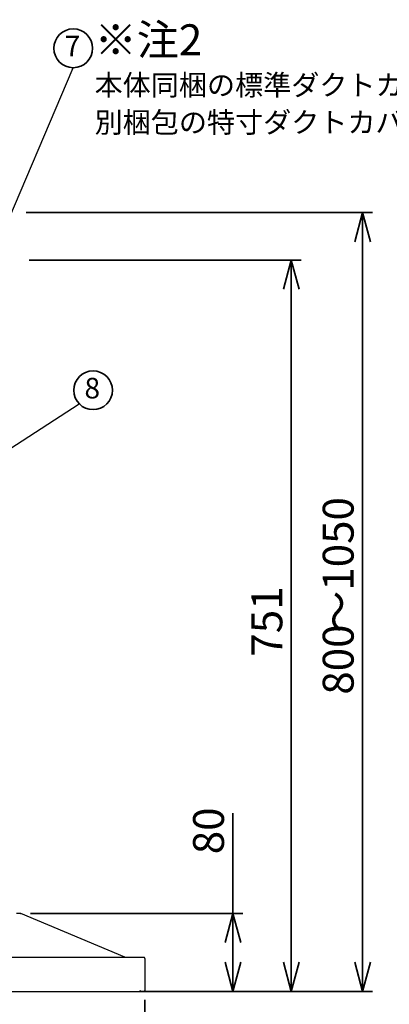
# Model space of a CAD drawing. Units: millimetres. Extents: x 99 to 4234, y 69 to 2909.
# Drawn here: x 3092 to 3472, y 1028 to 2040 of the extents above; entities that cross this region are included whole.
import ezdxf

# ---------------------------------------------------------------- set-up
doc = ezdxf.new("R2010")
doc.units = ezdxf.units.MM
doc.header["$LTSCALE"] = 10
doc.styles.add('SLDTEXTSTYLE0', font='TXT', dxfattribs={"width": 0.7, "bigfont": 'bigfont'})
doc.styles.get("Standard").update_dxf_attribs({"font": 'txt', "bigfont": 'bigfont'})
doc.dimstyles.new('SLDDIMSTYLE0', dxfattribs={"dimtxt": 0.18, "dimasz": 15, "dimexe": 0, "dimexo": 0.0625, "dimgap": 0, "dimtad": 0, "dimtih": 1, "dimtoh": 1, "dimdec": 0, "dimrnd": 1e-09, "dimzin": 0, "dimdsep": 46, "dimtxsty": 'Standard', "dimblk1": 'DOT', "dimblk2": 'DOT', "dimsah": 1, "dimcen": 0.09, "dimadec": 0, "dimazin": 0, "dimtfac": 15, "dimtdec": 0, "dimtofl": 0, "dimtmove": 0, "dimatfit": 3, "dimldrblk": 'DOT', "dimfxl": 1, "dimfrac": 2, "dimtolj": 1, "dimtzin": 0, "dimarcsym": 0})
doc.dimstyles.new('SLDDIMSTYLE2', dxfattribs={"dimtxt": 36.380208, "dimasz": 30, "dimexe": 0, "dimexo": 0.0625, "dimgap": 9.095052, "dimtad": 3, "dimdec": 1, "dimrnd": 1e-09, "dimzin": 12, "dimdsep": 46, "dimtxsty": 'SLDTEXTSTYLE0', "dimblk1": 'OPEN30', "dimblk2": 'OPEN30', "dimsah": 1, "dimcen": 0.09, "dimadec": 0, "dimazin": 3, "dimtfac": 1, "dimtdec": 1, "dimtofl": 0, "dimtmove": 0, "dimatfit": 3, "dimldrblk": 'OPEN30', "dimfxl": 1, "dimfrac": 2, "dimtolj": 1, "dimtzin": 12, "dimarcsym": 0})
doc.dimstyles.new('SLDDIMSTYLE4', dxfattribs={"dimtxt": 36.380208, "dimasz": 30, "dimexe": 0, "dimexo": 0.0625, "dimgap": 9.095052, "dimtad": 3, "dimdec": 0, "dimrnd": 1e-09, "dimzin": 12, "dimdsep": 46, "dimtxsty": 'SLDTEXTSTYLE0', "dimblk1": 'OPEN30', "dimblk2": 'OPEN30', "dimsah": 1, "dimcen": 0.09, "dimadec": 0, "dimazin": 3, "dimtfac": 1, "dimtdec": 0, "dimtofl": 0, "dimtmove": 0, "dimatfit": 3, "dimldrblk": 'OPEN30', "dimfxl": 1, "dimfrac": 2, "dimtolj": 1, "dimtzin": 12, "dimarcsym": 0})

# ---------------------------------------------------------------- blocks, each defined once
blk = doc.blocks.new('_Open30')
at = {"color": 0, "linetype": 'ByBlock', "lineweight": -2}
for p, q in [((-1, 0.267949), (0, 0)), ((0, 0), (-1, -0.267949)), ((0, 0), (-1, 0))]:
    blk.add_line(p, q, dxfattribs=at)
blk = doc.blocks.new('_D_28')
at = {"color": 179, "linetype": 'Continuous', "lineweight": 35}
for p, q in [((3311.1, 1121.5), (3311.1, 1224.6)), ((3103.1, 1121.5), (3321.1, 1121.5)), ((3311.1, 1041.4), (3311.1, 1121.5)), ((3215.6, 1041.4), (3321.1, 1041.4))]:
    blk.add_line(p, q, dxfattribs=at)
at = {"color": 179, "linetype": 'Continuous', "lineweight": 35, "xscale": 30, "yscale": 30}
for p, rotation in [((3311.1, 1121.5, 3.6), 90), ((3311.1, 1041.4, 3.6), 270)]:
    blk.add_blockref('_Open30', p, dxfattribs=dict(at, rotation=rotation))
at = {"color": 179, "linetype": 'Continuous', "lineweight": 35, "insert": (3270.1, 1182.3), "char_height": 31.75, "attachment_point": 1, "rotation": 90, "style": 'SLDTEXTSTYLE0'}
blk.add_mtext('80', dxfattribs=at)
blk = doc.blocks.new('_D_29')
at = {"color": 179, "linetype": 'Continuous', "lineweight": 35}
for p, q in [((3101.6, 1792.7), (3381.1, 1792.7)), ((3371.1, 1041.4), (3371.1, 1792.7)), ((3215.6, 1041.4), (3381.1, 1041.4))]:
    blk.add_line(p, q, dxfattribs=at)
at = {"color": 179, "linetype": 'Continuous', "lineweight": 35, "xscale": 30, "yscale": 30}
for p, rotation in [((3371.1, 1792.7, 3.6), 90), ((3371.1, 1041.4, 3.6), 270)]:
    blk.add_blockref('_Open30', p, dxfattribs=dict(at, rotation=rotation))
at = {"color": 179, "linetype": 'Continuous', "lineweight": 35, "insert": (3330.1, 1385.3), "char_height": 31.75, "attachment_point": 1, "rotation": 90, "style": 'SLDTEXTSTYLE0'}
blk.add_mtext('751', dxfattribs=at)
blk = doc.blocks.new('_D_30')
at = {"color": 179, "linetype": 'Continuous', "lineweight": 35}
for p, q in [((3098.6, 1841.4), (3454.4, 1841.4)), ((3444.4, 1041.4), (3444.4, 1841.4)), ((3215.6, 1041.4), (3454.4, 1041.4))]:
    blk.add_line(p, q, dxfattribs=at)
at = {"color": 179, "linetype": 'Continuous', "lineweight": 35, "xscale": 30, "yscale": 30}
for p, rotation in [((3444.4, 1841.4, 3.6), 90), ((3444.4, 1041.4, 3.6), 270)]:
    blk.add_blockref('_Open30', p, dxfattribs=dict(at, rotation=rotation))
at = {"color": 179, "linetype": 'Continuous', "lineweight": 35, "char_height": 31.75, "attachment_point": 1, "rotation": 90, "style": 'SLDTEXTSTYLE0'}
for s, insert in [('～1050', (3403.4, 1409.7)), ('800', (3403.4, 1346.2))]:
    blk.add_mtext(s, dxfattribs=dict(at, insert=insert))
blk = doc.blocks.new('_D_32')
at = {"color": 179, "linetype": 'Continuous', "lineweight": 35}
for p, q in [((2600.6, 1032.6), (2600.6, 938.4)), ((3220.6, 1032.6), (3220.6, 938.4)), ((2600.6, 948.4), (3220.6, 948.4))]:
    blk.add_line(p, q, dxfattribs=at)
at = {"color": 179, "linetype": 'Continuous', "lineweight": 35, "xscale": 30, "yscale": 30, "rotation": 180}
blk.add_blockref('_Open30', (2600.6, 948.4, 3.6), dxfattribs=at)
at = {"color": 179, "linetype": 'Continuous', "lineweight": 35, "xscale": 30, "yscale": 30}
blk.add_blockref('_Open30', (3220.6, 948.4, 3.6), dxfattribs=at)
at = {"color": 179, "linetype": 'Continuous', "lineweight": 35, "insert": (2878.8, 989.3), "char_height": 31.75, "attachment_point": 1, "style": 'SLDTEXTSTYLE0'}
blk.add_mtext('620', dxfattribs=at)
blk = doc.blocks.new('SW_NOTE_0_102')
at = {"color": 0, "linetype": 'Continuous', "lineweight": 35}
blk.add_circle((14.4, 13.8), 19.9, dxfattribs=at)
at = {"color": 0, "linetype": 'Continuous', "lineweight": 35, "insert": (13.6, 26.6), "char_height": 21.2, "attachment_point": 2, "style": 'SLDTEXTSTYLE0'}
blk.add_mtext('8', dxfattribs=at)
blk = doc.blocks.new('_Dot')
at = {"color": 0, "linetype": 'ByBlock', "lineweight": -2}
blk.add_line((-0.5, 0), (-1, 0), dxfattribs=at)
at = {"color": 0, "linetype": 'ByBlock', "const_width": 0.5}
blk.add_lwpolyline([(-0.25, 0, 1), (0.25, 0, 1)], format="xyb", close=True, dxfattribs=at)
blk = doc.blocks.new('SW_NOTE_0_103')
at = {"color": 0, "linetype": 'Continuous', "lineweight": 35}
blk.add_circle((0, 19.9), 19.9, dxfattribs=at)
at = {"color": 0, "linetype": 'Continuous', "lineweight": 35, "insert": (-0.8, 32.8), "char_height": 21.2, "attachment_point": 2, "style": 'SLDTEXTSTYLE0'}
blk.add_mtext('7', dxfattribs=at)
blk = doc.blocks.new('SW_NOTE_0_105')
at = {"color": 0, "linetype": 'Continuous', "lineweight": 35, "attachment_point": 1, "style": 'SLDTEXTSTYLE0'}
for s, insert, char_height in [('※注2', (0, 40.9), 31.75), ('本体同梱の標準ダクトカバー外側を', (0, -10.9), 21.167), ('別梱包の特寸ダクトカバー外側と入替えます', (0, -49.2), 21.167)]:
    blk.add_mtext(s, dxfattribs=dict(at, insert=insert, char_height=char_height))

msp = doc.modelspace()

# ---------------------------------------------------------------- linework, layer by layer
at = {"color": 7, "linetype": 'Continuous', "lineweight": 25}
for p, q in [((3093.07, 1121.52), (3088.57, 1121.52)), ((3092.82, 1121.51), (3093.07, 1121.52)), ((3199.82, 1076.52), (3093.07, 1121.52)), ((3093.07, 1121.52), (3093.07, 1121.49)), ((3093.07, 1121.51), (3093.15, 1121.47)), ((3205.57, 1076.41), (2615.57, 1076.41)), ((3199.64, 1076.41), (3199.56, 1076.52)), ((3199.82, 1076.52), (3200, 1076.41)), ((3220.57, 1075.21), (3220.57, 1042.61)), ((3215.41, 1042.53), (3215.41, 1042.43)), ((2615.57, 1041.41), (3205.57, 1041.41)), ((3096.19, 1041.01), (2709.39, 1041.01)), ((3096.19, 1041.01), (3096.19, 1041.41))]:
    msp.add_line(p, q, dxfattribs=at)
for centre, radius, start, end in [((3092.6, 1120.41), 1.2, 67.14236, 112.85764), ((3092.85, 1120.38), 1.13, 74.49223, 91.39704)]:
    msp.add_arc(centre, radius, start, end, dxfattribs=at)
for points, knots in [([(3215.75, 1076.41), (3214.42, 1076.41), (3212.82, 1076.41), (3209.34, 1076.41), (3207.45, 1076.41), (3205.57, 1076.41)], [0, 0, 0, 0, 0.5, 0.5, 1, 1, 1, 1]), ([(3219.97, 1076.41), (3219.97, 1076.41), (3219.59, 1076.41), (3218.15, 1076.41), (3217.08, 1076.41), (3215.75, 1076.41)], [0, 0, 0, 0, 0.5, 0.5, 1, 1, 1, 1]), ([(3220.19, 1076.08), (3220.14, 1076.13), (3220.07, 1076.2), (3219.98, 1076.24), (3219.97, 1076.24)], [0, 0, 0, 0, 0.8131396, 1, 1, 1, 1]), ([(3220.57, 1075.21), (3220.57, 1075.24), (3220.56, 1075.31), (3220.55, 1075.4), (3220.53, 1075.5), (3220.51, 1075.59), (3220.46, 1075.7), (3220.4, 1075.83), (3220.31, 1075.96), (3220.23, 1076.04), (3220.19, 1076.08)], [0, 0, 0, 0, 0.10060313, 0.20024918, 0.29960363, 0.39933778, 0.50011536, 0.66714092, 0.83273167, 1, 1, 1, 1]), ([(3220.19, 1041.74), (3220.14, 1041.69), (3220.07, 1041.62), (3219.98, 1041.58), (3219.97, 1041.58)], [0, 0, 0, 0, 0.8131396, 1, 1, 1, 1]), ([(3220.57, 1042.61), (3220.57, 1042.45), (3220.53, 1042.29), (3220.41, 1041.99), (3220.31, 1041.85), (3220.19, 1041.74)], [0, 0, 0, 0, 0.5, 0.5, 1, 1, 1, 1]), ([(3097.22, 1041.41), (3097.07, 1041.3), (3096.77, 1041.06), (3096.39, 1041.03), (3096.19, 1041.01)], [0, 0, 0, 0, 0.47963738, 1, 1, 1, 1]), ([(3205.57, 1041.41), (3207.45, 1041.41), (3209.34, 1041.41), (3212.82, 1041.41), (3214.42, 1041.41), (3215.75, 1041.41)], [0, 0, 0, 0, 0.5, 0.5, 1, 1, 1, 1]), ([(3215.75, 1041.41), (3217.08, 1041.41), (3218.15, 1041.41), (3219.59, 1041.41), (3219.97, 1041.41), (3219.97, 1041.41)], [0, 0, 0, 0, 0.5, 0.5, 1, 1, 1, 1])]:
    msp.add_open_spline(points, degree=3, knots=knots, dxfattribs=at)

# ---------------------------------------------------------------- block references
at = {"color": 179, "linetype": 'Continuous', "lineweight": 35}
for name, p in [('SW_NOTE_0_105', (3168.87, 1993.9)), ('SW_NOTE_0_103', (3146.88, 1990.26)), ('SW_NOTE_0_102', (3152.88, 1645.08))]:
    msp.add_blockref(name, p, dxfattribs=at)

# ---------------------------------------------------------------- dimensions: what is measured, and where the dimension line sits
dim = msp.add_linear_dim(base=(3444.36, 1841.41), p1=(3205.57, 1041.41), p2=(3088.57, 1841.41), angle=90, text='<>～1050', dimstyle='SLDDIMSTYLE2', dxfattribs=at)
dim.commit()
dim.dimension.update_dxf_attribs({"geometry": '_D_30', "text_midpoint": (3444.36, 1441.41), "dimtype": 160})
for base, p2, picture, middle in [((3371.07, 1792.68), (3091.57, 1792.68), '_D_29', (3371.07, 1417.05)), ((3311.07, 1121.52), (3093.07, 1121.52), '_D_28', (3311.07, 1203.43))]:
    dim = msp.add_linear_dim(base=base, p1=(3205.57, 1041.41), p2=p2, angle=90, dimstyle='SLDDIMSTYLE4', dxfattribs=at)
    dim.commit()
    dim.dimension.update_dxf_attribs({"geometry": picture, "text_midpoint": middle, "dimtype": 160})
dim = msp.add_linear_dim(base=(3220.57, 948.42), p1=(2600.57, 1042.61), p2=(3220.57, 1042.61), dimstyle='SLDDIMSTYLE2', dxfattribs=at)
dim.commit()
dim.dimension.update_dxf_attribs({"geometry": '_D_32', "text_midpoint": (2910.57, 948.42), "dimtype": 160})

# ---------------------------------------------------------------- leaders
for points in [[(3047.44, 1757.03), (3146.88, 1990.26)], [(2931.91, 1501.85), (3152.88, 1645.08)]]:
    msp.add_leader(points, dimstyle='SLDDIMSTYLE0', dxfattribs=at)

doc.saveas('drawing.dxf')
